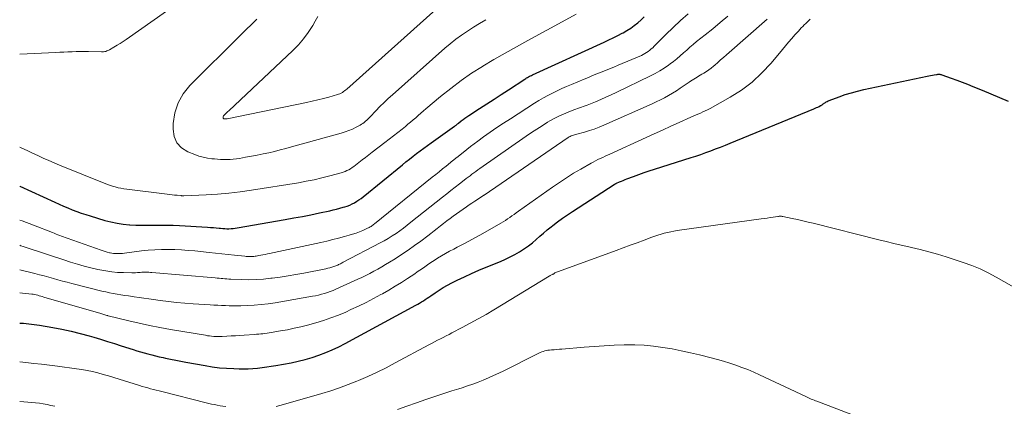
# Model space of a CAD drawing. Units: feet. Extents: x 2005000 to 2010000, y 505201 to 510002.
# Drawn here: x 2005000 to 2005166, y 507659 to 507724 of the extents above; entities that cross this region are included whole.
import ezdxf

# ---------------------------------------------------------------- set-up
doc = ezdxf.new("R2010")
doc.units = ezdxf.units.FT
doc.header["$LTSCALE"] = 100
doc.header["$MEASUREMENT"] = 0
doc.layers.add('CONTOUR INDEX', color=32, linetype='Continuous', lineweight=25)
doc.layers.add('CONTOUR INTERMEDIATE', color=40, linetype='Continuous', lineweight=15)

msp = doc.modelspace()

# ---------------------------------------------------------------- linework, layer by layer
at = {"layer": 'CONTOUR INDEX', "flags": 128}
for points, elevation in [([(2005000, 507696.22), (2005000.04, 507696.2), (2005005.9, 507693.51), (2005006.64, 507693.18), (2005007.37, 507692.86), (2005008.11, 507692.54), (2005008.86, 507692.24), (2005009.61, 507691.95), (2005010.36, 507691.67), (2005011.12, 507691.42), (2005011.89, 507691.18), (2005014.32, 507690.45), (2005015.35, 507690.18), (2005016.39, 507689.95), (2005017.44, 507689.8), (2005018.5, 507689.7), (2005018.54, 507689.69), (2005019.58, 507689.64), (2005020.63, 507689.61), (2005021.68, 507689.61), (2005022.73, 507689.63), (2005023.77, 507689.66), (2005024.82, 507689.66), (2005025.87, 507689.63), (2005026.92, 507689.58), (2005031.65, 507689.3), (2005032.13, 507689.27), (2005032.61, 507689.23), (2005033.09, 507689.19), (2005033.57, 507689.14), (2005033.83, 507689.11), (2005034.18, 507689.08), (2005034.53, 507689.05), (2005034.88, 507689.04), (2005035.23, 507689.04), (2005035.59, 507689.05), (2005035.94, 507689.08), (2005036.29, 507689.12), (2005036.64, 507689.17), (2005044.7, 507690.59), (2005046.16, 507690.85), (2005047.6, 507691.12), (2005049.05, 507691.4), (2005050.49, 507691.7), (2005052.25, 507692.07), (2005052.81, 507692.2), (2005053.37, 507692.33), (2005053.93, 507692.48), (2005054.49, 507692.64), (2005054.73, 507692.71), (2005055.16, 507692.85), (2005055.57, 507693.01), (2005055.97, 507693.2), (2005056.37, 507693.41), (2005056.75, 507693.65), (2005057.12, 507693.89), (2005057.49, 507694.15), (2005057.84, 507694.43), (2005064.45, 507699.81), (2005065.04, 507700.29), (2005065.63, 507700.76), (2005066.23, 507701.23), (2005066.83, 507701.7), (2005067.44, 507702.15), (2005068.04, 507702.61), (2005068.66, 507703.05), (2005069.28, 507703.49), (2005073.21, 507706.26), (2005073.3, 507706.33), (2005073.39, 507706.39), (2005073.47, 507706.46), (2005073.56, 507706.53), (2005073.65, 507706.6), (2005073.73, 507706.67), (2005073.82, 507706.74), (2005073.91, 507706.81), (2005074.35, 507707.16), (2005074.66, 507707.4), (2005074.98, 507707.63), (2005075.3, 507707.86), (2005075.63, 507708.08), (2005077.42, 507709.24), (2005078.65, 507710.03), (2005079.88, 507710.82), (2005081.1, 507711.62), (2005082.33, 507712.42), (2005085.06, 507714.2), (2005085.21, 507714.29), (2005085.36, 507714.39), (2005085.52, 507714.48), (2005085.68, 507714.58), (2005085.84, 507714.67), (2005086, 507714.75), (2005086.16, 507714.83), (2005086.33, 507714.91), (2005098.42, 507720.44), (2005099.18, 507720.79), (2005099.94, 507721.15), (2005100.7, 507721.53), (2005101.45, 507721.91), (2005101.61, 507721.99), (2005102.26, 507722.36), (2005102.89, 507722.76), (2005103.49, 507723.2), (2005104.07, 507723.67), (2005104.63, 507724.17), (2005105.18, 507724.69)], 820), ([(2005000, 507673.17), (2005000.17, 507673.16), (2005000.63, 507673.13), (2005001.09, 507673.1), (2005001.54, 507673.05), (2005002, 507673), (2005002.46, 507672.94), (2005002.91, 507672.88), (2005003.36, 507672.8), (2005005.56, 507672.42), (2005007.1, 507672.12), (2005008.64, 507671.79), (2005010.17, 507671.42), (2005011.68, 507671.01), (2005012.47, 507670.79), (2005013.63, 507670.45), (2005014.79, 507670.1), (2005015.94, 507669.74), (2005017.09, 507669.37), (2005019.08, 507668.72), (2005019.7, 507668.53), (2005020.33, 507668.33), (2005020.96, 507668.15), (2005021.59, 507667.98), (2005022.23, 507667.82), (2005022.87, 507667.66), (2005023.5, 507667.52), (2005024.14, 507667.37), (2005024.57, 507667.28), (2005025.42, 507667.1), (2005026.28, 507666.93), (2005027.13, 507666.76), (2005027.99, 507666.6), (2005031.23, 507666.02), (2005032.43, 507665.83), (2005033.63, 507665.67), (2005034.84, 507665.57), (2005036.06, 507665.51), (2005036.93, 507665.48), (2005037.71, 507665.47), (2005038.49, 507665.48), (2005039.26, 507665.53), (2005040.04, 507665.59), (2005040.82, 507665.68), (2005041.59, 507665.79), (2005042.36, 507665.91), (2005043.13, 507666.04), (2005045.72, 507666.51), (2005046.91, 507666.76), (2005048.08, 507667.04), (2005049.24, 507667.39), (2005050.39, 507667.77), (2005051.53, 507668.2), (2005052.64, 507668.67), (2005053.74, 507669.19), (2005054.81, 507669.74), (2005066.7, 507676.18), (2005067.02, 507676.36), (2005067.34, 507676.54), (2005067.66, 507676.74), (2005067.97, 507676.93), (2005068.28, 507677.14), (2005068.59, 507677.34), (2005068.9, 507677.55), (2005069.21, 507677.76), (2005069.95, 507678.26), (2005070.64, 507678.71), (2005071.33, 507679.14), (2005072.05, 507679.54), (2005072.77, 507679.92), (2005073.69, 507680.39), (2005074.88, 507680.97), (2005076.09, 507681.53), (2005077.31, 507682.07), (2005078.53, 507682.58), (2005080.95, 507683.55), (2005081.78, 507683.91), (2005082.6, 507684.29), (2005083.39, 507684.71), (2005084.18, 507685.16), (2005084.31, 507685.24), (2005085, 507685.69), (2005085.68, 507686.16), (2005086.33, 507686.67), (2005086.96, 507687.21), (2005087.58, 507687.76), (2005088.2, 507688.3), (2005088.84, 507688.83), (2005089.49, 507689.35), (2005089.78, 507689.58), (2005090.58, 507690.19), (2005091.4, 507690.79), (2005092.23, 507691.36), (2005093.07, 507691.92), (2005100.09, 507696.47), (2005100.14, 507696.5), (2005100.19, 507696.53), (2005100.24, 507696.56), (2005100.29, 507696.58), (2005100.34, 507696.61), (2005100.39, 507696.63), (2005100.44, 507696.66), (2005100.49, 507696.68), (2005101, 507696.9), (2005101.31, 507697.03), (2005101.62, 507697.16), (2005101.93, 507697.29), (2005102.24, 507697.41), (2005103.37, 507697.84), (2005104.25, 507698.17), (2005105.13, 507698.49), (2005106.02, 507698.79), (2005106.91, 507699.08), (2005113.04, 507701), (2005113.88, 507701.27), (2005114.71, 507701.55), (2005115.54, 507701.84), (2005116.36, 507702.14), (2005117.18, 507702.45), (2005118, 507702.76), (2005118.82, 507703.08), (2005119.63, 507703.41), (2005133.74, 507709.21), (2005133.96, 507709.3), (2005134.18, 507709.4), (2005134.4, 507709.51), (2005134.61, 507709.62), (2005134.84, 507709.74), (2005134.94, 507709.79), (2005135.03, 507709.84), (2005135.12, 507709.9), (2005135.21, 507709.96), (2005135.3, 507710.02), (2005135.39, 507710.08), (2005135.47, 507710.14), (2005135.56, 507710.2), (2005135.68, 507710.28), (2005135.82, 507710.37), (2005135.97, 507710.45), (2005136.13, 507710.53), (2005136.29, 507710.59), (2005137.99, 507711.23), (2005139.01, 507711.59), (2005140.04, 507711.91), (2005141.08, 507712.19), (2005142.13, 507712.43), (2005152.78, 507714.67), (2005153.08, 507714.73), (2005153.38, 507714.79), (2005153.68, 507714.85), (2005153.98, 507714.91), (2005154.36, 507714.98), (2005154.47, 507715), (2005154.59, 507715.01), (2005154.7, 507715.01), (2005154.82, 507715.02), (2005154.93, 507715.01), (2005155.05, 507714.99), (2005155.16, 507714.97), (2005155.27, 507714.93), (2005156.87, 507714.36), (2005157.78, 507714.03), (2005158.68, 507713.69), (2005159.58, 507713.34), (2005160.47, 507712.98), (2005162.07, 507712.32), (2005163.53, 507711.72), (2005164.98, 507711.11), (2005166.43, 507710.5)], 840)]:
    msp.add_lwpolyline(points, dxfattribs=dict(at, elevation=elevation))
at = {"layer": 'CONTOUR INTERMEDIATE', "flags": 128}
for points, elevation in [([(2005026.8, 507727.09), (2005017.92, 507720.89), (2005017.42, 507720.55), (2005016.91, 507720.21), (2005016.4, 507719.89), (2005015.88, 507719.58), (2005015.15, 507719.15), (2005015, 507719.06), (2005014.83, 507718.99), (2005014.66, 507718.93), (2005014.49, 507718.87), (2005014.32, 507718.84), (2005014.14, 507718.81), (2005013.96, 507718.79), (2005013.78, 507718.79), (2005011.56, 507718.83), (2005010.88, 507718.84), (2005010.19, 507718.84), (2005009.51, 507718.82), (2005008.82, 507718.8), (2005008.13, 507718.77), (2005007.45, 507718.74), (2005006.76, 507718.71), (2005006.08, 507718.68), (2005000, 507718.39)], 816), ([(2005050.23, 507724.74), (2005049.77, 507723.92), (2005049.34, 507723.2), (2005048.6, 507722.06), (2005047.81, 507720.97), (2005046.92, 507719.96), (2005045.97, 507718.99), (2005035.21, 507708.89), (2005035.05, 507708.74), (2005034.89, 507708.58), (2005034.73, 507708.43), (2005034.57, 507708.27), (2005034.38, 507708.07), (2005034.33, 507708.01), (2005034.29, 507707.93), (2005034.26, 507707.85), (2005034.25, 507707.77), (2005034.25, 507707.72), (2005034.26, 507707.66), (2005034.28, 507707.61), (2005034.32, 507707.57), (2005034.37, 507707.54), (2005034.43, 507707.52), (2005034.49, 507707.5), (2005034.55, 507707.5), (2005034.62, 507707.5), (2005034.7, 507707.5), (2005034.77, 507707.51), (2005034.84, 507707.52), (2005034.92, 507707.53), (2005048.31, 507710.26), (2005049.26, 507710.47), (2005050.2, 507710.69), (2005051.14, 507710.93), (2005052.08, 507711.18), (2005053.49, 507711.59), (2005053.71, 507711.66), (2005053.92, 507711.75), (2005054.13, 507711.85), (2005054.33, 507711.97), (2005054.52, 507712.1), (2005054.71, 507712.23), (2005054.89, 507712.38), (2005055.06, 507712.53), (2005072.28, 507727.91)], 808), ([(2005000, 507690.49), (2005000.43, 507690.34), (2005002.34, 507689.63), (2005005.53, 507688.39), (2005005.83, 507688.27), (2005006.14, 507688.15), (2005006.45, 507688.03), (2005006.75, 507687.91), (2005007.06, 507687.79), (2005007.37, 507687.68), (2005007.68, 507687.57), (2005007.99, 507687.45), (2005013.7, 507685.41), (2005014.05, 507685.3), (2005014.39, 507685.19), (2005014.75, 507685.09), (2005015.1, 507685), (2005015.22, 507684.97), (2005015.51, 507684.91), (2005015.81, 507684.87), (2005016.12, 507684.85), (2005016.42, 507684.85), (2005016.72, 507684.86), (2005017.03, 507684.88), (2005017.33, 507684.9), (2005017.63, 507684.94), (2005020.51, 507685.3), (2005021.62, 507685.42), (2005022.74, 507685.51), (2005023.87, 507685.55), (2005024.99, 507685.55), (2005026.11, 507685.52), (2005027.24, 507685.47), (2005028.36, 507685.39), (2005029.48, 507685.3), (2005031.92, 507685.05), (2005032.98, 507684.95), (2005034.04, 507684.84), (2005035.11, 507684.72), (2005036.17, 507684.6), (2005037.93, 507684.41), (2005038.11, 507684.39), (2005038.29, 507684.37), (2005038.48, 507684.36), (2005038.66, 507684.35), (2005038.85, 507684.35), (2005039.03, 507684.36), (2005039.21, 507684.37), (2005039.4, 507684.39), (2005039.43, 507684.39), (2005039.63, 507684.42), (2005039.83, 507684.45), (2005040.03, 507684.48), (2005040.23, 507684.52), (2005040.59, 507684.58), (2005040.96, 507684.66), (2005041.34, 507684.73), (2005041.71, 507684.81), (2005042.09, 507684.89), (2005050.72, 507686.74), (2005051.72, 507686.96), (2005052.71, 507687.2), (2005053.7, 507687.45), (2005054.69, 507687.71), (2005055.48, 507687.94), (2005056.06, 507688.11), (2005056.64, 507688.3), (2005057.2, 507688.52), (2005057.77, 507688.76), (2005058.57, 507689.11), (2005058.72, 507689.18), (2005058.87, 507689.26), (2005059.02, 507689.35), (2005059.16, 507689.44), (2005059.31, 507689.53), (2005059.45, 507689.63), (2005059.58, 507689.73), (2005059.72, 507689.84), (2005069.48, 507697.7), (2005070.05, 507698.16), (2005070.63, 507698.63), (2005071.21, 507699.1), (2005071.79, 507699.57), (2005072.91, 507700.49), (2005073.02, 507700.58), (2005073.24, 507700.75), (2005073.33, 507700.82), (2005073.42, 507700.89), (2005073.52, 507700.96), (2005073.61, 507701.04), (2005074.66, 507701.88), (2005075.27, 507702.37), (2005075.9, 507702.85), (2005076.53, 507703.33), (2005077.17, 507703.79), (2005078.1, 507704.47), (2005079.22, 507705.26), (2005080.34, 507706.04), (2005081.48, 507706.8), (2005082.62, 507707.54), (2005086.7, 507710.14), (2005087.44, 507710.6), (2005088.19, 507711.04), (2005088.95, 507711.46), (2005089.72, 507711.86), (2005090.51, 507712.24), (2005091.29, 507712.61), (2005092.09, 507712.96), (2005092.89, 507713.31), (2005095.05, 507714.2), (2005095.76, 507714.5), (2005096.48, 507714.79), (2005097.19, 507715.07), (2005097.91, 507715.35), (2005098.63, 507715.63), (2005099.34, 507715.92), (2005100.05, 507716.22), (2005100.76, 507716.52), (2005104.7, 507718.2), (2005105, 507718.34), (2005105.29, 507718.5), (2005105.56, 507718.67), (2005105.83, 507718.86), (2005106.09, 507719.06), (2005106.35, 507719.27), (2005106.59, 507719.49), (2005106.83, 507719.72), (2005108.79, 507721.69), (2005110.01, 507722.89), (2005111.27, 507724.06), (2005112.56, 507725.19)], 824), ([(2005000, 507702.74), (2005000.34, 507702.58), (2005001.25, 507702.17), (2005002.16, 507701.75), (2005003.06, 507701.34), (2005003.97, 507700.92), (2005004.88, 507700.52), (2005005.8, 507700.13), (2005006.72, 507699.74), (2005014.2, 507696.69), (2005014.66, 507696.51), (2005015.13, 507696.35), (2005015.61, 507696.2), (2005016.08, 507696.06), (2005016.57, 507695.94), (2005017.05, 507695.84), (2005017.54, 507695.75), (2005018.03, 507695.68), (2005024.85, 507694.84), (2005025.26, 507694.79), (2005025.67, 507694.74), (2005026.08, 507694.7), (2005026.49, 507694.66), (2005027.21, 507694.6), (2005027.26, 507694.59), (2005027.31, 507694.59), (2005027.37, 507694.58), (2005027.42, 507694.58), (2005027.48, 507694.58), (2005027.53, 507694.58), (2005027.58, 507694.58), (2005027.64, 507694.58), (2005031.39, 507694.75), (2005033.31, 507694.87), (2005035.23, 507695.03), (2005037.15, 507695.25), (2005039.06, 507695.52), (2005046.92, 507696.77), (2005048.25, 507697.01), (2005049.58, 507697.27), (2005050.89, 507697.58), (2005052.2, 507697.91), (2005054.15, 507698.45), (2005054.48, 507698.55), (2005054.79, 507698.67), (2005055.1, 507698.81), (2005055.4, 507698.96), (2005055.7, 507699.13), (2005055.98, 507699.32), (2005056.26, 507699.51), (2005056.53, 507699.71), (2005057.12, 507700.17), (2005057.68, 507700.6), (2005058.24, 507701.03), (2005058.8, 507701.47), (2005059.37, 507701.9), (2005061.5, 507703.54), (2005062.23, 507704.1), (2005062.95, 507704.67), (2005063.68, 507705.23), (2005064.4, 507705.8), (2005064.94, 507706.24), (2005065.38, 507706.6), (2005065.82, 507706.96), (2005066.25, 507707.33), (2005066.68, 507707.71), (2005067.11, 507708.09), (2005067.54, 507708.47), (2005067.97, 507708.84), (2005068.4, 507709.21), (2005070.87, 507711.28), (2005072.57, 507712.65), (2005074.31, 507713.95), (2005076.1, 507715.18), (2005077.94, 507716.35), (2005077.99, 507716.38), (2005079.86, 507717.49), (2005081.75, 507718.58), (2005083.65, 507719.65), (2005085.56, 507720.7), (2005091.95, 507724.15), (2005093.68, 507725.13)], 816), ([(2005000, 507686.25), (2005000.19, 507686.18), (2005000.59, 507686.05), (2005001.44, 507685.75), (2005002.29, 507685.47), (2005003.15, 507685.19), (2005004, 507684.91), (2005004.86, 507684.63), (2005005.72, 507684.36), (2005006.57, 507684.08), (2005007.43, 507683.81), (2005008.58, 507683.44), (2005009.71, 507683.1), (2005010.85, 507682.77), (2005012, 507682.48), (2005013.16, 507682.2), (2005013.5, 507682.12), (2005014.49, 507681.93), (2005015.49, 507681.78), (2005016.49, 507681.7), (2005017.49, 507681.65), (2005018.88, 507681.64), (2005019.19, 507681.64), (2005019.51, 507681.64), (2005019.83, 507681.66), (2005020.15, 507681.68), (2005020.3, 507681.69), (2005020.54, 507681.71), (2005020.79, 507681.72), (2005021.03, 507681.73), (2005021.28, 507681.73), (2005021.52, 507681.72), (2005021.77, 507681.72), (2005022.02, 507681.7), (2005022.26, 507681.68), (2005032.91, 507680.78), (2005033.24, 507680.75), (2005033.57, 507680.72), (2005033.9, 507680.68), (2005034.23, 507680.65), (2005034.56, 507680.62), (2005034.89, 507680.59), (2005035.22, 507680.57), (2005035.55, 507680.56), (2005037.36, 507680.49), (2005038.59, 507680.47), (2005039.83, 507680.5), (2005041.06, 507680.58), (2005042.28, 507680.71), (2005042.51, 507680.74), (2005043.85, 507680.92), (2005045.19, 507681.12), (2005046.52, 507681.35), (2005047.85, 507681.59), (2005051.57, 507682.32), (2005051.91, 507682.39), (2005052.25, 507682.47), (2005052.58, 507682.57), (2005052.9, 507682.68), (2005053.23, 507682.8), (2005053.39, 507682.86), (2005053.55, 507682.92), (2005053.71, 507683), (2005053.86, 507683.07), (2005054.02, 507683.15), (2005054.17, 507683.23), (2005054.32, 507683.31), (2005054.48, 507683.39), (2005060.68, 507686.64), (2005061.36, 507687.01), (2005062.04, 507687.41), (2005062.71, 507687.82), (2005063.37, 507688.25), (2005064.01, 507688.7), (2005064.65, 507689.16), (2005065.27, 507689.63), (2005065.89, 507690.12), (2005071.19, 507694.36), (2005071.9, 507694.92), (2005072.62, 507695.49), (2005073.33, 507696.05), (2005074.05, 507696.61), (2005074.84, 507697.22), (2005075.17, 507697.47), (2005075.5, 507697.72), (2005075.83, 507697.96), (2005076.16, 507698.21), (2005076.49, 507698.45), (2005076.82, 507698.69), (2005077.15, 507698.93), (2005077.49, 507699.17), (2005085.28, 507704.6), (2005086.17, 507705.2), (2005087.07, 507705.8), (2005087.97, 507706.37), (2005088.89, 507706.94), (2005089.27, 507707.16), (2005090.01, 507707.58), (2005090.77, 507707.98), (2005091.55, 507708.33), (2005092.33, 507708.66), (2005093.3, 507709.03), (2005093.62, 507709.15), (2005093.93, 507709.26), (2005094.25, 507709.37), (2005094.58, 507709.48), (2005094.9, 507709.58), (2005095.22, 507709.69), (2005095.53, 507709.81), (2005095.84, 507709.94), (2005096.97, 507710.4), (2005097.84, 507710.77), (2005098.71, 507711.15), (2005099.57, 507711.54), (2005100.43, 507711.95), (2005106.21, 507714.73), (2005107, 507715.14), (2005107.78, 507715.57), (2005108.53, 507716.05), (2005109.26, 507716.55), (2005109.52, 507716.75), (2005110.11, 507717.19), (2005110.67, 507717.64), (2005111.23, 507718.11), (2005111.77, 507718.6), (2005112.31, 507719.09), (2005112.86, 507719.57), (2005113.42, 507720.04), (2005113.98, 507720.5), (2005115.42, 507721.63), (2005116.7, 507722.66), (2005117.97, 507723.7), (2005119.24, 507724.76)], 828), ([(2005000, 507678.23), (2005000.5, 507678.21), (2005001.01, 507678.17), (2005001.52, 507678.11), (2005002.02, 507678.05), (2005002.28, 507678.01), (2005002.54, 507677.96), (2005002.79, 507677.9), (2005003.05, 507677.84), (2005003.3, 507677.77), (2005003.56, 507677.7), (2005003.81, 507677.63), (2005004.06, 507677.55), (2005013.64, 507674.77), (2005013.82, 507674.72), (2005014, 507674.67), (2005014.18, 507674.61), (2005014.36, 507674.56), (2005014.69, 507674.46), (2005014.7, 507674.46), (2005014.72, 507674.45), (2005014.74, 507674.45), (2005014.76, 507674.44), (2005014.82, 507674.42), (2005014.84, 507674.41), (2005014.86, 507674.41), (2005014.87, 507674.4), (2005014.89, 507674.4), (2005018.35, 507673.56), (2005020.1, 507673.15), (2005021.86, 507672.77), (2005023.62, 507672.42), (2005025.39, 507672.1), (2005031.26, 507671.11), (2005031.61, 507671.05), (2005031.96, 507671), (2005032.31, 507670.96), (2005032.67, 507670.93), (2005033.03, 507670.91), (2005033.38, 507670.9), (2005033.74, 507670.9), (2005034.09, 507670.92), (2005034.86, 507670.96), (2005035.6, 507671), (2005036.34, 507671.05), (2005037.07, 507671.1), (2005037.81, 507671.14), (2005039.53, 507671.26), (2005039.88, 507671.29), (2005040.24, 507671.32), (2005040.59, 507671.35), (2005040.94, 507671.38), (2005041.29, 507671.41), (2005041.65, 507671.46), (2005042, 507671.51), (2005042.35, 507671.56), (2005043.93, 507671.84), (2005045.07, 507672.05), (2005046.21, 507672.29), (2005047.34, 507672.55), (2005048.46, 507672.84), (2005049.87, 507673.23), (2005051.15, 507673.61), (2005052.41, 507674.03), (2005053.66, 507674.51), (2005054.89, 507675.03), (2005055.78, 507675.43), (2005057.06, 507676.02), (2005058.32, 507676.63), (2005059.56, 507677.28), (2005060.8, 507677.95), (2005061.09, 507678.11), (2005062.16, 507678.73), (2005063.23, 507679.36), (2005064.28, 507680.01), (2005065.32, 507680.68), (2005066.52, 507681.48), (2005066.95, 507681.77), (2005067.38, 507682.06), (2005067.8, 507682.35), (2005068.22, 507682.65), (2005068.65, 507682.94), (2005069.07, 507683.23), (2005069.51, 507683.51), (2005069.94, 507683.79), (2005070.38, 507684.07), (2005071.05, 507684.47), (2005071.72, 507684.86), (2005072.4, 507685.24), (2005073.09, 507685.6), (2005073.68, 507685.91), (2005074.67, 507686.42), (2005075.65, 507686.94), (2005076.63, 507687.48), (2005077.6, 507688.02), (2005081.03, 507689.98), (2005081.42, 507690.2), (2005081.79, 507690.43), (2005082.16, 507690.68), (2005082.53, 507690.93), (2005082.89, 507691.19), (2005083.25, 507691.45), (2005083.61, 507691.71), (2005083.97, 507691.97), (2005089.71, 507696.04), (2005090.88, 507696.84), (2005092.07, 507697.62), (2005093.27, 507698.36), (2005094.5, 507699.08), (2005096.2, 507700.05), (2005096.59, 507700.26), (2005096.98, 507700.47), (2005097.37, 507700.66), (2005097.77, 507700.85), (2005098.17, 507701.03), (2005098.57, 507701.22), (2005098.97, 507701.4), (2005099.38, 507701.58), (2005105.48, 507704.36), (2005106.86, 507705), (2005108.25, 507705.63), (2005109.64, 507706.26), (2005111.02, 507706.9), (2005112.99, 507707.79), (2005113.39, 507707.97), (2005113.8, 507708.15), (2005114.21, 507708.33), (2005114.63, 507708.5), (2005115.04, 507708.68), (2005115.44, 507708.86), (2005115.84, 507709.06), (2005116.24, 507709.27), (2005119.62, 507711.15), (2005121.54, 507712.37), (2005123.35, 507713.71), (2005124.99, 507715.24), (2005126.53, 507716.91), (2005128.42, 507719.2), (2005128.94, 507719.81), (2005129.46, 507720.42), (2005129.99, 507721.03), (2005130.52, 507721.63), (2005131.12, 507722.29), (2005131.36, 507722.55), (2005131.61, 507722.81), (2005131.86, 507723.06), (2005132.11, 507723.31), (2005132.36, 507723.55), (2005132.61, 507723.8), (2005132.87, 507724.04), (2005133.12, 507724.29)], 836), ([(2005000, 507682.12), (2005002.53, 507681.5), (2005003.32, 507681.31), (2005004.1, 507681.11), (2005004.88, 507680.89), (2005005.67, 507680.68), (2005006.45, 507680.46), (2005007.23, 507680.24), (2005008.01, 507680.03), (2005008.8, 507679.83), (2005013.85, 507678.56), (2005014.48, 507678.41), (2005015.12, 507678.27), (2005015.75, 507678.15), (2005016.4, 507678.04), (2005017.04, 507677.93), (2005017.68, 507677.83), (2005018.32, 507677.73), (2005018.97, 507677.64), (2005019.3, 507677.59), (2005020.11, 507677.47), (2005020.92, 507677.35), (2005021.73, 507677.23), (2005022.54, 507677.11), (2005023.67, 507676.96), (2005025.04, 507676.78), (2005026.42, 507676.62), (2005027.8, 507676.5), (2005029.19, 507676.4), (2005032.05, 507676.23), (2005032.7, 507676.2), (2005033.35, 507676.16), (2005034, 507676.13), (2005034.64, 507676.1), (2005035.29, 507676.08), (2005035.94, 507676.07), (2005036.59, 507676.07), (2005037.23, 507676.08), (2005038.31, 507676.11), (2005039.5, 507676.17), (2005040.68, 507676.27), (2005041.85, 507676.41), (2005043.03, 507676.59), (2005049.33, 507677.68), (2005049.83, 507677.78), (2005050.33, 507677.89), (2005050.83, 507678.02), (2005051.32, 507678.16), (2005051.81, 507678.31), (2005052.29, 507678.48), (2005052.77, 507678.67), (2005053.24, 507678.87), (2005056.95, 507680.53), (2005057.63, 507680.84), (2005058.31, 507681.17), (2005058.98, 507681.52), (2005059.65, 507681.88), (2005060.3, 507682.26), (2005060.96, 507682.64), (2005061.61, 507683.02), (2005062.25, 507683.42), (2005063.2, 507684), (2005064.31, 507684.71), (2005065.4, 507685.43), (2005066.48, 507686.19), (2005067.54, 507686.96), (2005068.71, 507687.84), (2005069.25, 507688.25), (2005069.79, 507688.66), (2005070.32, 507689.08), (2005070.85, 507689.5), (2005071.38, 507689.92), (2005071.92, 507690.34), (2005072.46, 507690.74), (2005073.01, 507691.14), (2005075.24, 507692.73), (2005075.7, 507693.05), (2005076.15, 507693.36), (2005076.62, 507693.67), (2005077.08, 507693.98), (2005077.98, 507694.56), (2005078, 507694.57), (2005078.02, 507694.59), (2005078.03, 507694.6), (2005078.05, 507694.61), (2005078.12, 507694.65), (2005078.14, 507694.66), (2005078.16, 507694.67), (2005078.17, 507694.69), (2005078.19, 507694.7), (2005092.37, 507704.36), (2005092.53, 507704.47), (2005092.7, 507704.56), (2005092.88, 507704.64), (2005093.05, 507704.72), (2005093.24, 507704.78), (2005093.42, 507704.84), (2005093.61, 507704.9), (2005093.79, 507704.95), (2005095.1, 507705.29), (2005095.93, 507705.54), (2005096.76, 507705.81), (2005097.57, 507706.11), (2005098.37, 507706.45), (2005106.5, 507710.06), (2005107.2, 507710.39), (2005107.9, 507710.73), (2005108.59, 507711.08), (2005109.27, 507711.45), (2005109.93, 507711.84), (2005110.6, 507712.24), (2005111.24, 507712.66), (2005111.89, 507713.1), (2005112.72, 507713.68), (2005112.98, 507713.86), (2005113.24, 507714.03), (2005113.51, 507714.2), (2005113.78, 507714.37), (2005114.05, 507714.54), (2005114.32, 507714.7), (2005114.6, 507714.86), (2005114.87, 507715.02), (2005115.2, 507715.21), (2005115.63, 507715.48), (2005116.05, 507715.76), (2005116.45, 507716.06), (2005116.84, 507716.38), (2005117.05, 507716.57), (2005117.54, 507717), (2005118.03, 507717.42), (2005118.51, 507717.85), (2005119, 507718.28), (2005125.85, 507724.28)], 832), ([(2005039.95, 507724.27), (2005039.04, 507723.41), (2005038.14, 507722.54), (2005037.24, 507721.66), (2005028.65, 507713.1), (2005027.53, 507711.7), (2005026.66, 507710.19), (2005026.14, 507708.52), (2005025.87, 507706.74), (2005025.84, 507705.77), (2005026.03, 507704.55), (2005026.47, 507703.49), (2005027.26, 507702.66), (2005028.3, 507701.99), (2005029.47, 507701.52), (2005030.17, 507701.27), (2005030.88, 507701.07), (2005031.61, 507700.92), (2005032.35, 507700.82), (2005032.78, 507700.78), (2005033.31, 507700.73), (2005033.84, 507700.7), (2005034.37, 507700.69), (2005034.9, 507700.69), (2005035.43, 507700.7), (2005035.96, 507700.74), (2005036.49, 507700.8), (2005037.01, 507700.87), (2005038.05, 507701.05), (2005039.02, 507701.22), (2005040, 507701.41), (2005040.97, 507701.61), (2005041.93, 507701.82), (2005042.9, 507702.05), (2005043.86, 507702.29), (2005044.82, 507702.54), (2005045.77, 507702.8), (2005054.15, 507705.12), (2005054.79, 507705.31), (2005055.42, 507705.54), (2005056.03, 507705.81), (2005056.63, 507706.1), (2005057.32, 507706.47), (2005057.56, 507706.61), (2005057.79, 507706.76), (2005058.01, 507706.93), (2005058.22, 507707.11), (2005058.43, 507707.29), (2005058.63, 507707.49), (2005058.82, 507707.68), (2005059.02, 507707.88), (2005059.98, 507708.88), (2005060.66, 507709.58), (2005061.35, 507710.26), (2005062.06, 507710.93), (2005062.78, 507711.58), (2005071.59, 507719.39), (2005072.51, 507720.16), (2005073.45, 507720.91), (2005074.42, 507721.61), (2005075.41, 507722.29), (2005076.43, 507722.93), (2005077.45, 507723.57), (2005078.47, 507724.19)], 812), ([(2005043.16, 507659.14), (2005043.79, 507659.29), (2005044.42, 507659.47), (2005050.89, 507661.33), (2005052.37, 507661.79), (2005053.85, 507662.28), (2005055.3, 507662.82), (2005056.75, 507663.4), (2005057.04, 507663.52), (2005058.62, 507664.2), (2005060.18, 507664.91), (2005061.71, 507665.67), (2005063.24, 507666.46), (2005068.88, 507669.5), (2005069.37, 507669.76), (2005069.85, 507670.02), (2005070.34, 507670.27), (2005070.83, 507670.52), (2005071.32, 507670.76), (2005071.81, 507671.01), (2005072.29, 507671.26), (2005072.78, 507671.51), (2005074.53, 507672.41), (2005075.88, 507673.13), (2005077.22, 507673.86), (2005078.54, 507674.63), (2005079.86, 507675.41), (2005089.18, 507681.07), (2005089.27, 507681.12), (2005089.35, 507681.17), (2005089.44, 507681.22), (2005089.53, 507681.27), (2005089.67, 507681.34), (2005089.69, 507681.35), (2005089.7, 507681.36), (2005089.72, 507681.36), (2005089.74, 507681.37), (2005089.86, 507681.42), (2005089.93, 507681.47), (2005090.04, 507681.56), (2005090.06, 507681.58), (2005090.08, 507681.59), (2005090.11, 507681.6), (2005090.13, 507681.61), (2005100.44, 507685.38), (2005101.61, 507685.82), (2005102.79, 507686.25), (2005103.96, 507686.68), (2005105.13, 507687.12), (2005106.44, 507687.6), (2005106.96, 507687.79), (2005107.48, 507687.97), (2005108.01, 507688.13), (2005108.54, 507688.28), (2005109.08, 507688.42), (2005109.62, 507688.54), (2005110.17, 507688.64), (2005110.71, 507688.73), (2005124.85, 507690.68), (2005125.36, 507690.75), (2005125.86, 507690.82), (2005126.37, 507690.9), (2005126.87, 507690.98), (2005127.67, 507691.1), (2005127.77, 507691.11), (2005127.88, 507691.13), (2005127.98, 507691.13), (2005128.08, 507691.14), (2005128.18, 507691.14), (2005128.29, 507691.14), (2005128.39, 507691.12), (2005128.49, 507691.11), (2005130.08, 507690.77), (2005130.97, 507690.58), (2005131.86, 507690.38), (2005132.75, 507690.17), (2005133.63, 507689.95), (2005144.64, 507687.19), (2005145.9, 507686.88), (2005147.17, 507686.58), (2005148.44, 507686.28), (2005149.7, 507686), (2005150.14, 507685.9), (2005151.62, 507685.56), (2005153.1, 507685.18), (2005154.56, 507684.76), (2005156.01, 507684.31), (2005158.86, 507683.38), (2005160.3, 507682.86), (2005161.72, 507682.29), (2005163.1, 507681.63), (2005164.45, 507680.91), (2005168.7, 507678.5)], 844), ([(2005063.6, 507658.66), (2005065.19, 507659.22), (2005066.79, 507659.77), (2005068.38, 507660.31), (2005069.23, 507660.6), (2005070.41, 507660.99), (2005071.59, 507661.37), (2005072.77, 507661.75), (2005073.95, 507662.12), (2005074.51, 507662.3), (2005075.41, 507662.59), (2005076.31, 507662.9), (2005077.19, 507663.23), (2005078.07, 507663.58), (2005078.94, 507663.95), (2005079.81, 507664.34), (2005080.66, 507664.74), (2005081.51, 507665.16), (2005087.17, 507668.01), (2005087.41, 507668.13), (2005087.65, 507668.23), (2005087.9, 507668.33), (2005088.16, 507668.41), (2005088.41, 507668.48), (2005088.67, 507668.54), (2005088.94, 507668.59), (2005089.2, 507668.62), (2005089.55, 507668.65), (2005089.99, 507668.68), (2005090.43, 507668.72), (2005090.87, 507668.76), (2005091.31, 507668.8), (2005095.06, 507669.12), (2005096.74, 507669.25), (2005098.42, 507669.36), (2005100.1, 507669.44), (2005101.79, 507669.5), (2005101.99, 507669.5), (2005103.57, 507669.5), (2005105.15, 507669.44), (2005106.71, 507669.29), (2005108.28, 507669.09), (2005109.84, 507668.82), (2005111.39, 507668.53), (2005112.93, 507668.19), (2005114.46, 507667.82), (2005116.45, 507667.31), (2005117.49, 507667.03), (2005118.53, 507666.74), (2005119.56, 507666.42), (2005120.59, 507666.09), (2005121.6, 507665.72), (2005122.61, 507665.34), (2005123.6, 507664.92), (2005124.58, 507664.48), (2005132.39, 507660.82), (2005132.62, 507660.71), (2005132.84, 507660.61), (2005133.07, 507660.51), (2005133.29, 507660.4), (2005133.52, 507660.3), (2005133.75, 507660.21), (2005133.98, 507660.11), (2005134.21, 507660.02), (2005140.99, 507657.44)], 848), ([(2005000, 507666.64), (2005001.06, 507666.53), (2005002.38, 507666.4), (2005003.7, 507666.25), (2005005.03, 507666.09), (2005006.35, 507665.92), (2005009.54, 507665.49), (2005010.46, 507665.35), (2005011.37, 507665.19), (2005012.27, 507665), (2005013.18, 507664.78), (2005014.07, 507664.55), (2005014.96, 507664.3), (2005015.85, 507664.04), (2005016.74, 507663.76), (2005020.18, 507662.68), (2005020.64, 507662.53), (2005021.11, 507662.39), (2005021.58, 507662.26), (2005022.04, 507662.13), (2005022.52, 507662), (2005022.99, 507661.88), (2005023.46, 507661.75), (2005023.93, 507661.64), (2005031.39, 507659.78), (2005031.85, 507659.66), (2005032.32, 507659.56), (2005032.79, 507659.46), (2005033.27, 507659.36), (2005033.74, 507659.27), (2005034.21, 507659.19), (2005034.69, 507659.12)], 844), ([(2005000, 507659.97), (2005000.7, 507659.94), (2005001.35, 507659.89), (2005002.01, 507659.84), (2005002.67, 507659.77), (2005003.32, 507659.69), (2005003.97, 507659.59), (2005004.62, 507659.47), (2005005.27, 507659.33), (2005005.9, 507659.17)], 848)]:
    msp.add_lwpolyline(points, dxfattribs=dict(at, elevation=elevation))

doc.saveas('drawing.dxf')
